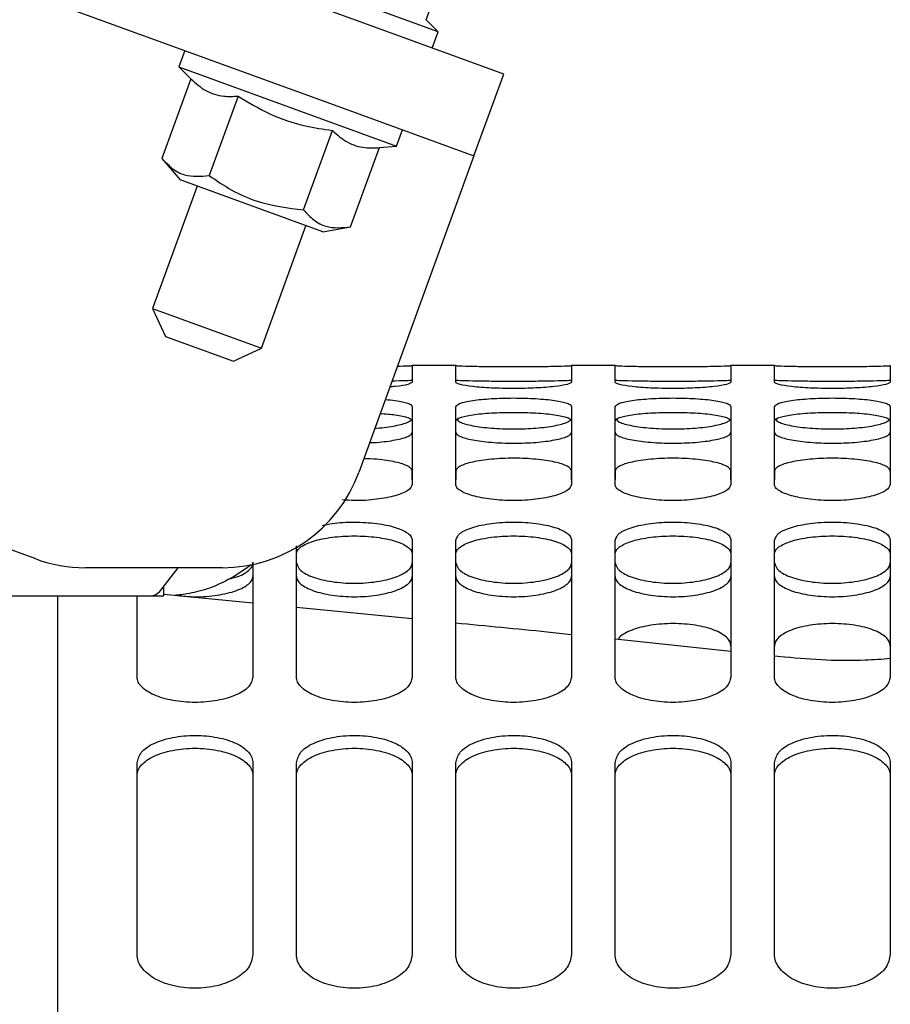
# Model space of a CAD drawing. Units: inches. Extents: x 0.2 to 16.7, y -11.2 to 10.7.
# Drawn here: x 14.7 to 14.8, y -7 to -6.9 of the extents above; entities that cross this region are included whole.
import ezdxf

# ---------------------------------------------------------------- set-up
doc = ezdxf.new("R2010")
doc.units = ezdxf.units.IN
doc.header["$MEASUREMENT"] = 0

msp = doc.modelspace()

# ---------------------------------------------------------------- linework, layer by layer
at = {"color": 7, "linetype": 'Continuous', "lineweight": 25}
for p, q in [((14.72503, -6.87891), (14.67098, -6.85924)), ((14.73496, -6.87808), (14.73987, -6.86459)), ((14.73702, -6.88013), (14.70002, -6.86667)), ((14.66593, -6.87311), (14.71998, -6.89278)), ((14.74815, -6.88733), (14.72503, -6.87891)), ((14.73702, -6.88013), (14.73496, -6.87808)), ((14.73601, -6.88291), (14.73702, -6.88013)), ((14.69396, -6.88332), (14.69295, -6.88609)), ((14.69295, -6.88609), (14.69501, -6.88815)), ((14.69295, -6.88609), (14.72995, -6.89956)), ((14.7431, -6.9012), (14.74815, -6.88733)), ((14.69501, -6.88815), (14.6901, -6.90163)), ((14.70302, -6.89106), (14.69811, -6.90455)), ((14.71998, -6.89278), (14.7431, -6.9012)), ((14.71413, -6.91038), (14.71904, -6.89689)), ((14.72995, -6.89956), (14.73096, -6.89678)), ((14.72214, -6.91329), (14.72705, -6.89981)), ((14.72705, -6.89981), (14.72995, -6.89956)), ((14.6901, -6.90163), (14.69317, -6.90528)), ((14.7431, -6.9012), (14.72353, -6.95498)), ((14.71745, -6.91412), (14.69317, -6.90528)), ((14.69606, -6.90634), (14.68848, -6.92715)), ((14.70698, -6.93388), (14.71456, -6.91307)), ((14.71745, -6.91412), (14.72214, -6.91329)), ((14.68848, -6.92715), (14.69069, -6.93188)), ((14.68848, -6.92715), (14.70698, -6.93388)), ((14.69069, -6.93188), (14.70225, -6.93609)), ((14.70225, -6.93609), (14.70698, -6.93388)), ((14.74, -6.9368), (14.73262, -6.9368)), ((14.76707, -6.9368), (14.75969, -6.9368)), ((14.79414, -6.9368), (14.78676, -6.9368)), ((14.73262, -6.95617), (14.73262, -6.95481)), ((14.74, -6.95481), (14.74, -6.95617)), ((14.75969, -6.95617), (14.75969, -6.95481)), ((14.76707, -6.95481), (14.76707, -6.95617)), ((14.78676, -6.95617), (14.78676, -6.95481)), ((14.79414, -6.95481), (14.79414, -6.95617)), ((14.66865, -6.96968), (14.6476, -6.96202)), ((14.7004, -6.97117), (14.67707, -6.97117)), ((14.68992, -6.97499), (14.69286, -6.97117)), ((14.69041, -6.97595), (14.69041, -6.97436)), ((14.36899, -6.97595), (14.68797, -6.97595)), ((14.68795, -6.97595), (14.69041, -6.97595)), ((14.70556, -6.97719), (14.69041, -6.9757)), ((14.73262, -6.97986), (14.71294, -6.97792)), ((14.78676, -6.9854), (14.76707, -6.98333)), ((14.79636, -6.98641), (14.79414, -6.98618))]:
    msp.add_line(p, q, dxfattribs=at)
at = {"color": 7, "linetype": 'Continuous', "lineweight": 25, "flags": 128}
msp.add_lwpolyline([(14.70518, -6.9707), (14.70465, -6.97112), (14.70271, -6.97246)], dxfattribs=at)
at = {"color": 7, "linetype": 'Continuous', "lineweight": 25}
for centre, radius, start, end in [((14.7004, -6.94656), 0.02461, 270, 340), ((14.67707, -6.94656), 0.02461, 250, 270), ((14.68797, -6.97349), 0.00246, 270, 322.4314)]:
    msp.add_arc(centre, radius, start, end, dxfattribs=at)
for points, knots in [([(14.69501, -6.88815), (14.69583, -6.88887), (14.69749, -6.89034), (14.70026, -6.89118), (14.7022, -6.8911), (14.70302, -6.89106)], [0, 0, 0, 0, 0.359924, 0.730747, 1, 1, 1, 1]), ([(14.70302, -6.89106), (14.70479, -6.89213), (14.70838, -6.89431), (14.71388, -6.89614), (14.71751, -6.89667), (14.71904, -6.89689)], [0, 0, 0, 0, 0.359924, 0.730747, 1, 1, 1, 1]), ([(14.71904, -6.89689), (14.71986, -6.89762), (14.72151, -6.89908), (14.72429, -6.89992), (14.72623, -6.89984), (14.72705, -6.89981)], [0, 0, 0, 0, 0.359924, 0.730747, 1, 1, 1, 1]), ([(14.6901, -6.90163), (14.69067, -6.90224), (14.69181, -6.90347), (14.69439, -6.90486), (14.69667, -6.90467), (14.69811, -6.90455)], [0, 0, 0, 0, 0.264874, 0.535491, 1, 1, 1, 1]), ([(14.69811, -6.90455), (14.69937, -6.90541), (14.70192, -6.90715), (14.70723, -6.90953), (14.71146, -6.91005), (14.71413, -6.91038)], [0, 0, 0, 0, 0.264874, 0.535491, 1, 1, 1, 1]), ([(14.71413, -6.91038), (14.7147, -6.91099), (14.71584, -6.91222), (14.71842, -6.91361), (14.7207, -6.91341), (14.72214, -6.91329)], [0, 0, 0, 0, 0.264874, 0.535491, 1, 1, 1, 1]), ([(14.73009, -6.93693), (14.73075, -6.93691), (14.73181, -6.93689), (14.7325, -6.93685), (14.73258, -6.93683), (14.73262, -6.93683)], [0, 0, 0, 0, 0.445481, 0.723236, 1, 1, 1, 1]), ([(14.74, -6.93683), (14.74016, -6.93684), (14.74047, -6.93688), (14.74273, -6.93695), (14.74599, -6.937), (14.74985, -6.93702), (14.7537, -6.937), (14.75698, -6.93695), (14.75877, -6.93689), (14.75958, -6.93685), (14.75965, -6.93683), (14.75969, -6.93683)], [0, 0, 0, 0, 0.126071, 0.250595, 0.374761, 0.499727, 0.62464, 0.74855, 0.872542, 0.936385, 1, 1, 1, 1]), ([(14.76707, -6.93683), (14.76723, -6.93684), (14.76754, -6.93688), (14.7698, -6.93695), (14.77305, -6.937), (14.77692, -6.93702), (14.78077, -6.937), (14.78405, -6.93695), (14.78584, -6.93689), (14.78664, -6.93685), (14.78672, -6.93683), (14.78676, -6.93683)], [0, 0, 0, 0, 0.126071, 0.250595, 0.374761, 0.499727, 0.62464, 0.74855, 0.872542, 0.936385, 1, 1, 1, 1]), ([(14.79414, -6.93683), (14.79429, -6.93684), (14.7946, -6.93688), (14.79686, -6.93695), (14.80012, -6.937), (14.80398, -6.93702), (14.80783, -6.937), (14.81111, -6.93695), (14.81291, -6.93689), (14.81371, -6.93685), (14.81379, -6.93683), (14.81382, -6.93683)], [0, 0, 0, 0, 0.126071, 0.250595, 0.374761, 0.499727, 0.62464, 0.74855, 0.872542, 0.936385, 1, 1, 1, 1]), ([(14.72919, -6.93941), (14.72937, -6.93941), (14.73064, -6.93939), (14.73169, -6.93935), (14.73252, -6.93931), (14.73259, -6.93929), (14.73262, -6.93929)], [0, 0, 0, 0, 0.077722, 0.53623, 0.768284, 1, 1, 1, 1]), ([(14.74, -6.93929), (14.74004, -6.93929), (14.74012, -6.93931), (14.74092, -6.93935), (14.7427, -6.93941), (14.74598, -6.93946), (14.74983, -6.93948), (14.75369, -6.93946), (14.75699, -6.93941), (14.75878, -6.93935), (14.75958, -6.93931), (14.75965, -6.93929), (14.75969, -6.93929)], [0, 0, 0, 0, 0.063248, 0.126749, 0.250417, 0.374268, 0.49954, 0.624991, 0.74942, 0.873995, 0.937043, 1, 1, 1, 1]), ([(14.76707, -6.93929), (14.76711, -6.93929), (14.76718, -6.93931), (14.76798, -6.93935), (14.76977, -6.93941), (14.77305, -6.93946), (14.7769, -6.93948), (14.78076, -6.93946), (14.78406, -6.93941), (14.78585, -6.93935), (14.78665, -6.93931), (14.78672, -6.93929), (14.78676, -6.93929)], [0, 0, 0, 0, 0.063248, 0.126749, 0.250417, 0.374268, 0.49954, 0.624991, 0.74942, 0.873995, 0.937043, 1, 1, 1, 1]), ([(14.79414, -6.93929), (14.79418, -6.93929), (14.79425, -6.93931), (14.79505, -6.93935), (14.79684, -6.93941), (14.80012, -6.93946), (14.80397, -6.93948), (14.80783, -6.93946), (14.81112, -6.93941), (14.81291, -6.93935), (14.81371, -6.93931), (14.81379, -6.93929), (14.81382, -6.93929)], [0, 0, 0, 0, 0.063248, 0.126749, 0.250417, 0.374268, 0.49954, 0.624991, 0.74942, 0.873995, 0.937043, 1, 1, 1, 1]), ([(14.73262, -6.93964), (14.73245, -6.93977), (14.73212, -6.94004), (14.73053, -6.94034), (14.72912, -6.94044), (14.72881, -6.94047)], [0, 0, 0, 0, 0.439927, 0.874456, 1, 1, 1, 1]), ([(14.75969, -6.93964), (14.75953, -6.93978), (14.75922, -6.94004), (14.75696, -6.94041), (14.75371, -6.94067), (14.74984, -6.94076), (14.74599, -6.94067), (14.74271, -6.94042), (14.74092, -6.94011), (14.74012, -6.93984), (14.74004, -6.93971), (14.74, -6.93964)], [0, 0, 0, 0, 0.126071, 0.250595, 0.374761, 0.499727, 0.62464, 0.74855, 0.872542, 0.936385, 1, 1, 1, 1]), ([(14.78676, -6.93964), (14.7866, -6.93978), (14.78629, -6.94004), (14.78403, -6.94041), (14.78077, -6.94067), (14.77691, -6.94076), (14.77306, -6.94067), (14.76978, -6.94042), (14.76799, -6.94011), (14.76718, -6.93984), (14.76711, -6.93971), (14.76707, -6.93964)], [0, 0, 0, 0, 0.126071, 0.250595, 0.374761, 0.499727, 0.62464, 0.74855, 0.872542, 0.936385, 1, 1, 1, 1]), ([(14.81382, -6.93964), (14.81367, -6.93978), (14.81336, -6.94004), (14.8111, -6.94041), (14.80784, -6.94067), (14.80398, -6.94076), (14.80013, -6.94067), (14.79685, -6.94042), (14.79506, -6.94011), (14.79425, -6.93984), (14.79418, -6.93971), (14.79414, -6.93964)], [0, 0, 0, 0, 0.126071, 0.250595, 0.374761, 0.499727, 0.62464, 0.74855, 0.872542, 0.936385, 1, 1, 1, 1]), ([(14.72803, -6.94259), (14.72862, -6.94264), (14.73032, -6.94278), (14.73169, -6.94314), (14.73251, -6.94351), (14.73259, -6.94372), (14.73262, -6.94382)], [0, 0, 0, 0, 0.207896, 0.598489, 0.799603, 1, 1, 1, 1]), ([(14.74, -6.94382), (14.74016, -6.94362), (14.74047, -6.94321), (14.74273, -6.94273), (14.74599, -6.94242), (14.74985, -6.9423), (14.7537, -6.94242), (14.75698, -6.94273), (14.75877, -6.94313), (14.75958, -6.94351), (14.75965, -6.94372), (14.75969, -6.94382)], [0, 0, 0, 0, 0.126071, 0.250595, 0.374761, 0.499727, 0.62464, 0.74855, 0.872542, 0.936385, 1, 1, 1, 1]), ([(14.76707, -6.94382), (14.76723, -6.94362), (14.76754, -6.94321), (14.7698, -6.94273), (14.77305, -6.94242), (14.77692, -6.9423), (14.78077, -6.94242), (14.78405, -6.94273), (14.78584, -6.94313), (14.78664, -6.94351), (14.78672, -6.94372), (14.78676, -6.94382)], [0, 0, 0, 0, 0.126071, 0.2505949, 0.3747612, 0.4997275, 0.6246405, 0.7485502, 0.8725421, 0.936385, 1, 1, 1, 1]), ([(14.79414, -6.94382), (14.79429, -6.94362), (14.7946, -6.94321), (14.79686, -6.94273), (14.80012, -6.94242), (14.80398, -6.9423), (14.80783, -6.94242), (14.81111, -6.94273), (14.81291, -6.94313), (14.81371, -6.94351), (14.81379, -6.94372), (14.81382, -6.94382)], [0, 0, 0, 0, 0.126071, 0.250595, 0.374761, 0.499727, 0.62464, 0.74855, 0.872542, 0.936385, 1, 1, 1, 1]), ([(14.72626, -6.94747), (14.72636, -6.94747), (14.7277, -6.94742), (14.72987, -6.94706), (14.73174, -6.94657), (14.73224, -6.94623), (14.73241, -6.94611)], [0, 0, 0, 0, 0.030255, 0.418327, 0.806657, 1, 1, 1, 1]), ([(14.72718, -6.94495), (14.72808, -6.94502), (14.73011, -6.94518), (14.73171, -6.94557), (14.73251, -6.94595), (14.73259, -6.94615), (14.73262, -6.94625)], [0, 0, 0, 0, 0.284735, 0.640327, 0.820294, 1, 1, 1, 1]), ([(14.74, -6.94625), (14.74004, -6.94615), (14.74012, -6.94595), (14.74092, -6.94557), (14.7427, -6.94516), (14.74598, -6.94485), (14.74983, -6.94474), (14.75369, -6.94485), (14.75699, -6.94516), (14.75878, -6.94557), (14.75958, -6.94595), (14.75965, -6.94615), (14.75969, -6.94625)], [0, 0, 0, 0, 0.063248, 0.126749, 0.250417, 0.374268, 0.49954, 0.624991, 0.74942, 0.873995, 0.937043, 1, 1, 1, 1]), ([(14.74022, -6.94594), (14.74034, -6.94611), (14.74063, -6.94651), (14.74274, -6.94708), (14.74598, -6.9475), (14.74985, -6.94766), (14.7537, -6.9475), (14.75696, -6.94708), (14.75881, -6.94657), (14.75931, -6.94623), (14.75948, -6.94611)], [0, 0, 0, 0, 0.101607, 0.240027, 0.378049, 0.51696, 0.655813, 0.79355, 0.931378, 1, 1, 1, 1]), ([(14.76707, -6.94625), (14.76711, -6.94615), (14.76718, -6.94595), (14.76798, -6.94557), (14.76977, -6.94516), (14.77305, -6.94485), (14.7769, -6.94474), (14.78076, -6.94485), (14.78406, -6.94516), (14.78585, -6.94557), (14.78665, -6.94595), (14.78672, -6.94615), (14.78676, -6.94625)], [0, 0, 0, 0, 0.063248, 0.126749, 0.250417, 0.374268, 0.49954, 0.624991, 0.74942, 0.873995, 0.937043, 1, 1, 1, 1]), ([(14.76728, -6.94594), (14.76741, -6.94611), (14.7677, -6.94651), (14.76981, -6.94708), (14.77305, -6.9475), (14.77692, -6.94766), (14.78077, -6.9475), (14.78403, -6.94708), (14.78588, -6.94657), (14.78638, -6.94623), (14.78654, -6.94611)], [0, 0, 0, 0, 0.101607, 0.240027, 0.378049, 0.51696, 0.655813, 0.79355, 0.931378, 1, 1, 1, 1]), ([(14.79414, -6.94625), (14.79418, -6.94615), (14.79425, -6.94595), (14.79505, -6.94557), (14.79684, -6.94516), (14.80012, -6.94485), (14.80397, -6.94474), (14.80783, -6.94485), (14.81112, -6.94516), (14.81291, -6.94557), (14.81371, -6.94595), (14.81379, -6.94615), (14.81382, -6.94625)], [0, 0, 0, 0, 0.0632482, 0.1267486, 0.2504171, 0.3742684, 0.4995397, 0.6249912, 0.74942, 0.8739952, 0.9370434, 1, 1, 1, 1]), ([(14.79435, -6.94594), (14.79447, -6.94611), (14.79477, -6.94651), (14.79688, -6.94708), (14.80012, -6.9475), (14.80398, -6.94766), (14.80784, -6.9475), (14.8111, -6.94708), (14.81294, -6.94657), (14.81344, -6.94623), (14.81361, -6.94611)], [0, 0, 0, 0, 0.101607, 0.240027, 0.378049, 0.51696, 0.655813, 0.79355, 0.931378, 1, 1, 1, 1]), ([(14.72537, -6.94992), (14.72576, -6.94991), (14.72743, -6.94985), (14.72991, -6.94948), (14.73172, -6.94898), (14.73251, -6.94852), (14.73259, -6.94829), (14.73262, -6.94817)], [0, 0, 0, 0, 0.094431, 0.394901, 0.695725, 0.847973, 1, 1, 1, 1]), ([(14.74, -6.94817), (14.74004, -6.94829), (14.74012, -6.94852), (14.74092, -6.94898), (14.7427, -6.9495), (14.74598, -6.94991), (14.74983, -6.95007), (14.75369, -6.94992), (14.75699, -6.9495), (14.75878, -6.94898), (14.75958, -6.94852), (14.75965, -6.94829), (14.75969, -6.94817)], [0, 0, 0, 0, 0.063248, 0.126749, 0.250417, 0.374268, 0.49954, 0.624991, 0.74942, 0.873995, 0.937043, 1, 1, 1, 1]), ([(14.76707, -6.94817), (14.76711, -6.94829), (14.76718, -6.94852), (14.76798, -6.94898), (14.76977, -6.9495), (14.77305, -6.94991), (14.7769, -6.95007), (14.78076, -6.94992), (14.78406, -6.9495), (14.78585, -6.94898), (14.78665, -6.94852), (14.78672, -6.94829), (14.78676, -6.94817)], [0, 0, 0, 0, 0.063248, 0.126749, 0.250417, 0.374268, 0.49954, 0.624991, 0.74942, 0.873995, 0.937043, 1, 1, 1, 1]), ([(14.79414, -6.94817), (14.79418, -6.94829), (14.79425, -6.94852), (14.79505, -6.94898), (14.79684, -6.9495), (14.80012, -6.94991), (14.80397, -6.95007), (14.80783, -6.94992), (14.81112, -6.9495), (14.81291, -6.94898), (14.81371, -6.94852), (14.81379, -6.94829), (14.81382, -6.94817)], [0, 0, 0, 0, 0.063248, 0.126749, 0.250417, 0.374268, 0.49954, 0.624991, 0.74942, 0.873995, 0.937043, 1, 1, 1, 1]), ([(14.73262, -6.95481), (14.73259, -6.95466), (14.73251, -6.95436), (14.73171, -6.95379), (14.72991, -6.95318), (14.72713, -6.95273), (14.72512, -6.95267), (14.72437, -6.95265)], [0, 0, 0, 0, 0.141459, 0.283481, 0.560074, 0.837076, 1, 1, 1, 1]), ([(14.75969, -6.95481), (14.75965, -6.95466), (14.75958, -6.95436), (14.75878, -6.95379), (14.75699, -6.95317), (14.75371, -6.95269), (14.74986, -6.95252), (14.746, -6.95269), (14.7427, -6.95317), (14.74091, -6.95379), (14.74011, -6.95436), (14.74004, -6.95466), (14.74, -6.95481)], [0, 0, 0, 0, 0.063248, 0.126749, 0.250417, 0.374268, 0.49954, 0.624991, 0.74942, 0.873995, 0.937043, 1, 1, 1, 1]), ([(14.78676, -6.95481), (14.78672, -6.95466), (14.78664, -6.95436), (14.78584, -6.95379), (14.78406, -6.95317), (14.78078, -6.95269), (14.77693, -6.95252), (14.77307, -6.95269), (14.76977, -6.95317), (14.76798, -6.95379), (14.76718, -6.95436), (14.76711, -6.95466), (14.76707, -6.95481)], [0, 0, 0, 0, 0.063248, 0.126749, 0.250417, 0.374268, 0.49954, 0.624991, 0.74942, 0.873995, 0.937043, 1, 1, 1, 1]), ([(14.81382, -6.95481), (14.81379, -6.95466), (14.81371, -6.95436), (14.81291, -6.95379), (14.81112, -6.95317), (14.80785, -6.95269), (14.80399, -6.95252), (14.80013, -6.95269), (14.79684, -6.95317), (14.79505, -6.95379), (14.79425, -6.95436), (14.79417, -6.95466), (14.79414, -6.95481)], [0, 0, 0, 0, 0.063248, 0.126749, 0.250417, 0.374268, 0.49954, 0.624991, 0.74942, 0.873995, 0.937043, 1, 1, 1, 1]), ([(14.73262, -6.95703), (14.73247, -6.95738), (14.73216, -6.95808), (14.7299, -6.959), (14.72665, -6.9596), (14.72334, -6.95985), (14.72142, -6.9597), (14.72075, -6.95965)], [0, 0, 0, 0, 0.222312, 0.4418962, 0.6608495, 0.8812135, 1, 1, 1, 1]), ([(14.75969, -6.95703), (14.75953, -6.95738), (14.75922, -6.95808), (14.75696, -6.959), (14.75371, -6.95961), (14.74984, -6.95984), (14.74599, -6.95961), (14.74271, -6.959), (14.74092, -6.95824), (14.74012, -6.95756), (14.74004, -6.95721), (14.74, -6.95703)], [0, 0, 0, 0, 0.126071, 0.250595, 0.374761, 0.499727, 0.62464, 0.74855, 0.872542, 0.936385, 1, 1, 1, 1]), ([(14.78676, -6.95703), (14.7866, -6.95738), (14.78629, -6.95808), (14.78403, -6.959), (14.78077, -6.95961), (14.77691, -6.95984), (14.77306, -6.95961), (14.76978, -6.959), (14.76799, -6.95824), (14.76718, -6.95756), (14.76711, -6.95721), (14.76707, -6.95703)], [0, 0, 0, 0, 0.126071, 0.2505949, 0.3747612, 0.4997275, 0.6246405, 0.7485502, 0.8725421, 0.936385, 1, 1, 1, 1]), ([(14.81382, -6.95703), (14.81367, -6.95738), (14.81336, -6.95808), (14.8111, -6.959), (14.80784, -6.95961), (14.80398, -6.95984), (14.80013, -6.95961), (14.79685, -6.959), (14.79506, -6.95824), (14.79425, -6.95756), (14.79418, -6.95721), (14.79414, -6.95703)], [0, 0, 0, 0, 0.126071, 0.250595, 0.374761, 0.499727, 0.62464, 0.74855, 0.872542, 0.936385, 1, 1, 1, 1]), ([(14.71736, -6.964), (14.7179, -6.96388), (14.71946, -6.96351), (14.72281, -6.96336), (14.72663, -6.96359), (14.72992, -6.96426), (14.7317, -6.96512), (14.73251, -6.96591), (14.73259, -6.96633), (14.73262, -6.96654)], [0, 0, 0, 0, 0.0933735, 0.2745806, 0.4557105, 0.6353856, 0.8151798, 0.9077552, 1, 1, 1, 1]), ([(14.74, -6.96654), (14.74016, -6.96612), (14.74047, -6.96529), (14.74273, -6.96426), (14.74599, -6.96359), (14.74985, -6.96334), (14.7537, -6.96359), (14.75698, -6.96425), (14.75877, -6.96512), (14.75958, -6.96591), (14.75965, -6.96633), (14.75969, -6.96654)], [0, 0, 0, 0, 0.126071, 0.250595, 0.374761, 0.499727, 0.62464, 0.74855, 0.872542, 0.936385, 1, 1, 1, 1]), ([(14.76707, -6.96654), (14.76723, -6.96612), (14.76754, -6.96529), (14.7698, -6.96426), (14.77305, -6.96359), (14.77692, -6.96334), (14.78077, -6.96359), (14.78405, -6.96425), (14.78584, -6.96512), (14.78664, -6.96591), (14.78672, -6.96633), (14.78676, -6.96654)], [0, 0, 0, 0, 0.126071, 0.250595, 0.374761, 0.499727, 0.62464, 0.74855, 0.872542, 0.936385, 1, 1, 1, 1]), ([(14.79414, -6.96654), (14.79429, -6.96612), (14.7946, -6.96529), (14.79686, -6.96426), (14.80012, -6.96359), (14.80398, -6.96334), (14.80783, -6.96359), (14.81111, -6.96425), (14.81291, -6.96512), (14.81371, -6.96591), (14.81379, -6.96633), (14.81382, -6.96654)], [0, 0, 0, 0, 0.126071, 0.250595, 0.374761, 0.499727, 0.62464, 0.74855, 0.872542, 0.936385, 1, 1, 1, 1]), ([(14.71294, -6.96887), (14.71297, -6.96866), (14.71305, -6.96824), (14.71385, -6.96745), (14.71564, -6.9666), (14.71891, -6.96593), (14.72277, -6.96569), (14.72663, -6.96593), (14.72992, -6.96659), (14.73171, -6.96746), (14.73251, -6.96824), (14.73259, -6.96866), (14.73262, -6.96887)], [0, 0, 0, 0, 0.063248, 0.126749, 0.250417, 0.374268, 0.49954, 0.624991, 0.74942, 0.873995, 0.937043, 1, 1, 1, 1]), ([(14.74, -6.96887), (14.74004, -6.96866), (14.74012, -6.96824), (14.74092, -6.96745), (14.7427, -6.9666), (14.74598, -6.96593), (14.74983, -6.96569), (14.75369, -6.96593), (14.75699, -6.96659), (14.75878, -6.96746), (14.75958, -6.96824), (14.75965, -6.96866), (14.75969, -6.96887)], [0, 0, 0, 0, 0.063248, 0.126749, 0.250417, 0.374268, 0.49954, 0.624991, 0.74942, 0.873995, 0.937043, 1, 1, 1, 1]), ([(14.76707, -6.96887), (14.76711, -6.96866), (14.76718, -6.96824), (14.76798, -6.96745), (14.76977, -6.9666), (14.77305, -6.96593), (14.7769, -6.96569), (14.78076, -6.96593), (14.78406, -6.96659), (14.78585, -6.96746), (14.78665, -6.96824), (14.78672, -6.96866), (14.78676, -6.96887)], [0, 0, 0, 0, 0.063248, 0.126749, 0.250417, 0.374268, 0.49954, 0.624991, 0.74942, 0.873995, 0.937043, 1, 1, 1, 1]), ([(14.79414, -6.96887), (14.79418, -6.96866), (14.79425, -6.96824), (14.79505, -6.96745), (14.79684, -6.9666), (14.80012, -6.96593), (14.80397, -6.96569), (14.80783, -6.96593), (14.81112, -6.96659), (14.81291, -6.96746), (14.81371, -6.96824), (14.81379, -6.96866), (14.81382, -6.96887)], [0, 0, 0, 0, 0.063248, 0.126749, 0.250417, 0.374268, 0.49954, 0.624991, 0.74942, 0.873995, 0.937043, 1, 1, 1, 1]), ([(14.71294, -6.98976), (14.71294, -6.98548), (14.71294, -6.97729), (14.71294, -6.97062), (14.71294, -6.96743)], [0, 0, 0, 0, 0.521537, 1, 1, 1, 1]), ([(14.70155, -6.97304), (14.70194, -6.97296), (14.70341, -6.97264), (14.70462, -6.97186), (14.70545, -6.97101), (14.70552, -6.97056), (14.70556, -6.97033)], [0, 0, 0, 0, 0.146081, 0.567155, 0.783965, 1, 1, 1, 1]), ([(14.70556, -6.97024), (14.70556, -6.97254), (14.70556, -6.97834), (14.70556, -6.98546), (14.70556, -6.98976)], [0, 0, 0, 0, 0.396697, 1, 1, 1, 1]), ([(14.71294, -6.97033), (14.71309, -6.97078), (14.7134, -6.97168), (14.71566, -6.97284), (14.71892, -6.97362), (14.72278, -6.9739), (14.72663, -6.97362), (14.72991, -6.97284), (14.7317, -6.97187), (14.73251, -6.97101), (14.73259, -6.97056), (14.73262, -6.97033)], [0, 0, 0, 0, 0.126071, 0.250595, 0.374761, 0.499727, 0.62464, 0.74855, 0.872542, 0.936385, 1, 1, 1, 1]), ([(14.74, -6.97033), (14.74016, -6.97078), (14.74047, -6.97168), (14.74273, -6.97284), (14.74599, -6.97362), (14.74985, -6.9739), (14.7537, -6.97362), (14.75698, -6.97284), (14.75877, -6.97187), (14.75958, -6.97101), (14.75965, -6.97056), (14.75969, -6.97033)], [0, 0, 0, 0, 0.126071, 0.250595, 0.374761, 0.499727, 0.62464, 0.74855, 0.872542, 0.936385, 1, 1, 1, 1]), ([(14.76707, -6.97033), (14.76723, -6.97078), (14.76754, -6.97168), (14.7698, -6.97284), (14.77305, -6.97362), (14.77692, -6.9739), (14.78077, -6.97362), (14.78405, -6.97284), (14.78584, -6.97187), (14.78664, -6.97101), (14.78672, -6.97056), (14.78676, -6.97033)], [0, 0, 0, 0, 0.126071, 0.250595, 0.374761, 0.499727, 0.62464, 0.74855, 0.872542, 0.936385, 1, 1, 1, 1]), ([(14.79414, -6.97033), (14.79429, -6.97078), (14.7946, -6.97168), (14.79686, -6.97284), (14.80012, -6.97362), (14.80398, -6.9739), (14.80783, -6.97362), (14.81111, -6.97284), (14.81291, -6.97187), (14.81371, -6.97101), (14.81379, -6.97056), (14.81382, -6.97033)], [0, 0, 0, 0, 0.126071, 0.250595, 0.374761, 0.499727, 0.62464, 0.74855, 0.872542, 0.936385, 1, 1, 1, 1]), ([(14.70271, -6.97246), (14.70151, -6.97312), (14.69909, -6.97444), (14.69557, -6.97545), (14.69322, -6.97581), (14.69252, -6.97585), (14.69237, -6.97586)], [0, 0, 0, 0, 0.313709, 0.628521, 0.923047, 1, 1, 1, 1]), ([(14.69315, -6.97592), (14.694, -6.976), (14.69609, -6.97621), (14.69957, -6.9759), (14.70285, -6.97514), (14.70465, -6.97417), (14.70545, -6.97331), (14.70552, -6.97287), (14.70556, -6.97264)], [0, 0, 0, 0, 0.1446525, 0.3590643, 0.5717282, 0.7846425, 0.8923995, 1, 1, 1, 1]), ([(14.71294, -6.97264), (14.71297, -6.97287), (14.71305, -6.97332), (14.71385, -6.97417), (14.71564, -6.97514), (14.71891, -6.97591), (14.72277, -6.9762), (14.72663, -6.97591), (14.72992, -6.97514), (14.73171, -6.97417), (14.73251, -6.97331), (14.73259, -6.97287), (14.73262, -6.97264)], [0, 0, 0, 0, 0.0632482, 0.1267486, 0.2504171, 0.3742684, 0.4995397, 0.6249912, 0.74942, 0.8739952, 0.9370434, 1, 1, 1, 1]), ([(14.74, -6.97264), (14.74004, -6.97287), (14.74012, -6.97332), (14.74092, -6.97417), (14.7427, -6.97514), (14.74598, -6.97591), (14.74983, -6.9762), (14.75369, -6.97591), (14.75699, -6.97514), (14.75878, -6.97417), (14.75958, -6.97331), (14.75965, -6.97287), (14.75969, -6.97264)], [0, 0, 0, 0, 0.063248, 0.126749, 0.250417, 0.374268, 0.49954, 0.624991, 0.74942, 0.873995, 0.937043, 1, 1, 1, 1]), ([(14.76707, -6.97264), (14.76711, -6.97287), (14.76718, -6.97332), (14.76798, -6.97417), (14.76977, -6.97514), (14.77305, -6.97591), (14.7769, -6.9762), (14.78076, -6.97591), (14.78406, -6.97514), (14.78585, -6.97417), (14.78665, -6.97331), (14.78672, -6.97287), (14.78676, -6.97264)], [0, 0, 0, 0, 0.063248, 0.126749, 0.250417, 0.374268, 0.49954, 0.624991, 0.74942, 0.873995, 0.937043, 1, 1, 1, 1]), ([(14.79414, -6.97264), (14.79418, -6.97287), (14.79425, -6.97332), (14.79505, -6.97417), (14.79684, -6.97514), (14.80012, -6.97591), (14.80397, -6.9762), (14.80783, -6.97591), (14.81112, -6.97514), (14.81291, -6.97417), (14.81371, -6.97331), (14.81379, -6.97287), (14.81382, -6.97264)], [0, 0, 0, 0, 0.063248, 0.126749, 0.250417, 0.374268, 0.49954, 0.624991, 0.74942, 0.873995, 0.937043, 1, 1, 1, 1]), ([(14.67234, -6.97595), (14.67234, -6.97634), (14.67234, -6.9815), (14.67234, -6.99428), (14.67234, -7.01439), (14.67234, -7.03764), (14.67234, -7.06346), (14.67234, -7.09183), (14.67234, -7.12253), (14.67234, -7.15541), (14.67234, -7.19025), (14.67234, -7.22685), (14.67234, -7.26501), (14.67234, -7.30448), (14.67234, -7.34504), (14.67234, -7.38645), (14.67234, -7.42845), (14.67234, -7.4567), (14.67234, -7.47083)], [0, 0, 0, 0, 0.005402, 0.071709, 0.138015, 0.204322, 0.270628, 0.336935, 0.403241, 0.469548, 0.535854, 0.602161, 0.668467, 0.734774, 0.80108, 0.867387, 0.933693, 1, 1, 1, 1]), ([(14.68587, -6.98976), (14.68587, -6.98539), (14.68587, -6.98045), (14.68587, -6.97642), (14.68587, -6.97595)], [0, 0, 0, 0, 0.8857555, 1, 1, 1, 1]), ([(14.75959, -6.98255), (14.75824, -6.9824), (14.75171, -6.98171), (14.74519, -6.98109), (14.74, -6.98059)], [0, 0, 0, 0, 0.206195, 1, 1, 1, 1]), ([(14.78676, -6.98448), (14.78672, -6.98423), (14.78664, -6.98371), (14.78584, -6.98275), (14.78406, -6.98168), (14.78078, -6.98086), (14.77693, -6.98056), (14.77306, -6.98086), (14.76981, -6.98169), (14.76812, -6.9826), (14.76769, -6.98317), (14.76763, -6.98326)], [0, 0, 0, 0, 0.070511, 0.141304, 0.279174, 0.417247, 0.556904, 0.696762, 0.83548, 0.97436, 1, 1, 1, 1]), ([(14.81382, -6.98448), (14.81379, -6.98423), (14.81371, -6.98371), (14.81291, -6.98275), (14.81112, -6.98168), (14.80785, -6.98086), (14.80399, -6.98056), (14.80013, -6.98086), (14.79684, -6.98168), (14.79505, -6.98275), (14.79425, -6.98371), (14.79417, -6.98423), (14.79414, -6.98448)], [0, 0, 0, 0, 0.063248, 0.126749, 0.250417, 0.374268, 0.49954, 0.624991, 0.74942, 0.873995, 0.937043, 1, 1, 1, 1]), ([(14.81382, -6.98662), (14.8124, -6.98673), (14.80882, -6.98699), (14.80273, -6.98696), (14.79826, -6.98657), (14.79592, -6.98636)], [0, 0, 0, 0, 0.2412648, 0.6042977, 1, 1, 1, 1]), ([(14.70556, -6.98976), (14.7054, -6.99032), (14.70509, -6.99143), (14.70283, -6.99287), (14.69957, -6.99382), (14.69571, -6.99418), (14.69186, -6.99382), (14.68858, -6.99287), (14.68679, -6.99167), (14.68598, -6.9906), (14.68591, -6.99004), (14.68587, -6.98976)], [0, 0, 0, 0, 0.126071, 0.250595, 0.374761, 0.499727, 0.62464, 0.74855, 0.872542, 0.936385, 1, 1, 1, 1]), ([(14.73262, -6.98976), (14.73247, -6.99032), (14.73216, -6.99143), (14.7299, -6.99287), (14.72664, -6.99382), (14.72278, -6.99418), (14.71893, -6.99382), (14.71565, -6.99287), (14.71386, -6.99167), (14.71305, -6.9906), (14.71297, -6.99004), (14.71294, -6.98976)], [0, 0, 0, 0, 0.126071, 0.250595, 0.374761, 0.499727, 0.62464, 0.74855, 0.872542, 0.936385, 1, 1, 1, 1]), ([(14.75969, -6.98976), (14.75953, -6.99032), (14.75922, -6.99143), (14.75696, -6.99287), (14.75371, -6.99382), (14.74984, -6.99418), (14.74599, -6.99382), (14.74271, -6.99287), (14.74092, -6.99167), (14.74012, -6.9906), (14.74004, -6.99004), (14.74, -6.98976)], [0, 0, 0, 0, 0.126071, 0.250595, 0.374761, 0.499727, 0.62464, 0.74855, 0.872542, 0.936385, 1, 1, 1, 1]), ([(14.78676, -6.98976), (14.7866, -6.99032), (14.78629, -6.99143), (14.78403, -6.99287), (14.78077, -6.99382), (14.77691, -6.99418), (14.77306, -6.99382), (14.76978, -6.99287), (14.76799, -6.99167), (14.76718, -6.9906), (14.76711, -6.99004), (14.76707, -6.98976)], [0, 0, 0, 0, 0.126071, 0.250595, 0.374761, 0.499727, 0.62464, 0.74855, 0.872542, 0.936385, 1, 1, 1, 1]), ([(14.81382, -6.98976), (14.81367, -6.99032), (14.81336, -6.99143), (14.8111, -6.99287), (14.80784, -6.99382), (14.80398, -6.99418), (14.80013, -6.99382), (14.79685, -6.99287), (14.79506, -6.99167), (14.79425, -6.9906), (14.79418, -6.99004), (14.79414, -6.98976)], [0, 0, 0, 0, 0.126071, 0.250595, 0.374761, 0.499727, 0.62464, 0.74855, 0.872542, 0.936385, 1, 1, 1, 1]), ([(14.68587, -7.00432), (14.68603, -7.0037), (14.68634, -7.00246), (14.6886, -7.00092), (14.69185, -6.99991), (14.69572, -6.99954), (14.69957, -6.99991), (14.70285, -7.00091), (14.70464, -7.0022), (14.70544, -7.00338), (14.70552, -7.004), (14.70556, -7.00432)], [0, 0, 0, 0, 0.126071, 0.2505949, 0.3747612, 0.4997275, 0.6246405, 0.7485502, 0.8725421, 0.936385, 1, 1, 1, 1]), ([(14.71294, -7.00432), (14.71309, -7.0037), (14.7134, -7.00246), (14.71566, -7.00092), (14.71892, -6.99991), (14.72278, -6.99954), (14.72663, -6.99991), (14.72991, -7.00091), (14.7317, -7.0022), (14.73251, -7.00338), (14.73259, -7.004), (14.73262, -7.00432)], [0, 0, 0, 0, 0.126071, 0.250595, 0.374761, 0.499727, 0.62464, 0.74855, 0.872542, 0.936385, 1, 1, 1, 1]), ([(14.74, -7.00432), (14.74016, -7.0037), (14.74047, -7.00246), (14.74273, -7.00092), (14.74599, -6.99991), (14.74985, -6.99954), (14.7537, -6.99991), (14.75698, -7.00091), (14.75877, -7.0022), (14.75958, -7.00338), (14.75965, -7.004), (14.75969, -7.00432)], [0, 0, 0, 0, 0.126071, 0.250595, 0.374761, 0.499727, 0.62464, 0.74855, 0.872542, 0.936385, 1, 1, 1, 1]), ([(14.76707, -7.00432), (14.76723, -7.0037), (14.76754, -7.00246), (14.7698, -7.00092), (14.77305, -6.99991), (14.77692, -6.99954), (14.78077, -6.99991), (14.78405, -7.00091), (14.78584, -7.0022), (14.78664, -7.00338), (14.78672, -7.004), (14.78676, -7.00432)], [0, 0, 0, 0, 0.126071, 0.250595, 0.374761, 0.499727, 0.62464, 0.74855, 0.872542, 0.936385, 1, 1, 1, 1]), ([(14.79414, -7.00432), (14.79429, -7.0037), (14.7946, -7.00246), (14.79686, -7.00092), (14.80012, -6.99991), (14.80398, -6.99954), (14.80783, -6.99991), (14.81111, -7.00091), (14.81291, -7.0022), (14.81371, -7.00338), (14.81379, -7.004), (14.81382, -7.00432)], [0, 0, 0, 0, 0.126071, 0.250595, 0.374761, 0.499727, 0.62464, 0.74855, 0.872542, 0.936385, 1, 1, 1, 1]), ([(14.68587, -7.00648), (14.68591, -7.00617), (14.68598, -7.00554), (14.68678, -7.00438), (14.68857, -7.00309), (14.69185, -7.00209), (14.6957, -7.00172), (14.69956, -7.00209), (14.70286, -7.00309), (14.70465, -7.00438), (14.70545, -7.00555), (14.70552, -7.00617), (14.70556, -7.00648)], [0, 0, 0, 0, 0.063248, 0.126749, 0.250417, 0.374268, 0.49954, 0.624991, 0.74942, 0.873995, 0.937043, 1, 1, 1, 1]), ([(14.71294, -7.00648), (14.71297, -7.00617), (14.71305, -7.00554), (14.71385, -7.00438), (14.71564, -7.00309), (14.71891, -7.00209), (14.72277, -7.00172), (14.72663, -7.00209), (14.72992, -7.00309), (14.73171, -7.00438), (14.73251, -7.00555), (14.73259, -7.00617), (14.73262, -7.00648)], [0, 0, 0, 0, 0.063248, 0.126749, 0.250417, 0.374268, 0.49954, 0.624991, 0.74942, 0.873995, 0.937043, 1, 1, 1, 1]), ([(14.74, -7.00648), (14.74004, -7.00617), (14.74012, -7.00554), (14.74092, -7.00438), (14.7427, -7.00309), (14.74598, -7.00209), (14.74983, -7.00172), (14.75369, -7.00209), (14.75699, -7.00309), (14.75878, -7.00438), (14.75958, -7.00555), (14.75965, -7.00617), (14.75969, -7.00648)], [0, 0, 0, 0, 0.063248, 0.126749, 0.250417, 0.374268, 0.49954, 0.624991, 0.74942, 0.873995, 0.937043, 1, 1, 1, 1]), ([(14.76707, -7.00648), (14.76711, -7.00617), (14.76718, -7.00554), (14.76798, -7.00438), (14.76977, -7.00309), (14.77305, -7.00209), (14.7769, -7.00172), (14.78076, -7.00209), (14.78406, -7.00309), (14.78585, -7.00438), (14.78665, -7.00555), (14.78672, -7.00617), (14.78676, -7.00648)], [0, 0, 0, 0, 0.063248, 0.126749, 0.250417, 0.374268, 0.49954, 0.624991, 0.74942, 0.873995, 0.937043, 1, 1, 1, 1]), ([(14.79414, -7.00648), (14.79418, -7.00617), (14.79425, -7.00554), (14.79505, -7.00438), (14.79684, -7.00309), (14.80012, -7.00209), (14.80397, -7.00172), (14.80783, -7.00209), (14.81112, -7.00309), (14.81291, -7.00438), (14.81371, -7.00555), (14.81379, -7.00617), (14.81382, -7.00648)], [0, 0, 0, 0, 0.063248, 0.126749, 0.250417, 0.374268, 0.49954, 0.624991, 0.74942, 0.873995, 0.937043, 1, 1, 1, 1]), ([(14.70556, -7.03687), (14.7054, -7.03762), (14.70509, -7.03911), (14.70283, -7.04103), (14.69957, -7.04231), (14.69571, -7.04277), (14.69186, -7.0423), (14.68858, -7.04104), (14.68679, -7.03944), (14.68598, -7.038), (14.68591, -7.03725), (14.68587, -7.03687)], [0, 0, 0, 0, 0.126071, 0.250595, 0.374761, 0.499727, 0.62464, 0.74855, 0.872542, 0.936385, 1, 1, 1, 1]), ([(14.73262, -7.03687), (14.73247, -7.03762), (14.73216, -7.03911), (14.7299, -7.04103), (14.72664, -7.04231), (14.72278, -7.04277), (14.71893, -7.0423), (14.71565, -7.04104), (14.71386, -7.03944), (14.71305, -7.038), (14.71297, -7.03725), (14.71294, -7.03687)], [0, 0, 0, 0, 0.126071, 0.250595, 0.374761, 0.499727, 0.62464, 0.74855, 0.872542, 0.936385, 1, 1, 1, 1]), ([(14.75969, -7.03687), (14.75953, -7.03762), (14.75922, -7.03911), (14.75696, -7.04103), (14.75371, -7.04231), (14.74984, -7.04277), (14.74599, -7.0423), (14.74271, -7.04104), (14.74092, -7.03944), (14.74012, -7.038), (14.74004, -7.03725), (14.74, -7.03687)], [0, 0, 0, 0, 0.126071, 0.250595, 0.374761, 0.499727, 0.62464, 0.74855, 0.872542, 0.936385, 1, 1, 1, 1]), ([(14.78676, -7.03687), (14.7866, -7.03762), (14.78629, -7.03911), (14.78403, -7.04103), (14.78077, -7.04231), (14.77691, -7.04277), (14.77306, -7.0423), (14.76978, -7.04104), (14.76799, -7.03944), (14.76718, -7.038), (14.76711, -7.03725), (14.76707, -7.03687)], [0, 0, 0, 0, 0.126071, 0.250595, 0.374761, 0.499727, 0.62464, 0.74855, 0.872542, 0.936385, 1, 1, 1, 1]), ([(14.81382, -7.03687), (14.81367, -7.03762), (14.81336, -7.03911), (14.8111, -7.04103), (14.80784, -7.04231), (14.80398, -7.04277), (14.80013, -7.0423), (14.79685, -7.04104), (14.79506, -7.03944), (14.79425, -7.038), (14.79418, -7.03725), (14.79414, -7.03687)], [0, 0, 0, 0, 0.126071, 0.250595, 0.374761, 0.499727, 0.62464, 0.74855, 0.872542, 0.936385, 1, 1, 1, 1])]:
    msp.add_open_spline(points, degree=3, knots=knots, dxfattribs=at)
for points in [[(14.73262, -6.9368), (14.73262, -6.93692), (14.73262, -6.93715), (14.73262, -6.93881), (14.73262, -6.93964)], [(14.74, -6.93964), (14.74, -6.93881), (14.74, -6.93715), (14.74, -6.93692), (14.74, -6.9368)], [(14.75969, -6.9368), (14.75969, -6.93692), (14.75969, -6.93715), (14.75969, -6.93881), (14.75969, -6.93964)], [(14.76707, -6.93964), (14.76707, -6.93881), (14.76707, -6.93715), (14.76707, -6.93692), (14.76707, -6.9368)], [(14.78676, -6.9368), (14.78676, -6.93692), (14.78676, -6.93715), (14.78676, -6.93881), (14.78676, -6.93964)], [(14.79414, -6.93964), (14.79414, -6.93881), (14.79414, -6.93715), (14.79414, -6.93692), (14.79414, -6.9368)], [(14.81382, -6.9368), (14.81382, -6.93692), (14.81382, -6.93715), (14.81382, -6.93881), (14.81382, -6.93964)], [(14.73262, -6.94382), (14.73262, -6.9456), (14.73262, -6.94916), (14.73262, -6.95441), (14.73262, -6.95703)], [(14.74, -6.95703), (14.74, -6.95441), (14.74, -6.94916), (14.74, -6.9456), (14.74, -6.94382)], [(14.75969, -6.94382), (14.75969, -6.9456), (14.75969, -6.94916), (14.75969, -6.95441), (14.75969, -6.95703)], [(14.76707, -6.95703), (14.76707, -6.95441), (14.76707, -6.94916), (14.76707, -6.9456), (14.76707, -6.94382)], [(14.78676, -6.94382), (14.78676, -6.9456), (14.78676, -6.94916), (14.78676, -6.95441), (14.78676, -6.95703)], [(14.79414, -6.95703), (14.79414, -6.95441), (14.79414, -6.94916), (14.79414, -6.9456), (14.79414, -6.94382)], [(14.81382, -6.94382), (14.81382, -6.9456), (14.81382, -6.94916), (14.81382, -6.95441), (14.81382, -6.95703)], [(14.73262, -6.96654), (14.73262, -6.97001), (14.73262, -6.97695), (14.73262, -6.98549), (14.73262, -6.98976)], [(14.74, -6.98976), (14.74, -6.98549), (14.74, -6.97695), (14.74, -6.97001), (14.74, -6.96654)], [(14.75969, -6.96654), (14.75969, -6.97001), (14.75969, -6.97695), (14.75969, -6.98549), (14.75969, -6.98976)], [(14.76707, -6.98976), (14.76707, -6.98549), (14.76707, -6.97695), (14.76707, -6.97001), (14.76707, -6.96654)], [(14.78676, -6.96654), (14.78676, -6.97001), (14.78676, -6.97695), (14.78676, -6.98549), (14.78676, -6.98976)], [(14.79414, -6.98976), (14.79414, -6.98549), (14.79414, -6.97695), (14.79414, -6.97001), (14.79414, -6.96654)], [(14.81382, -6.96654), (14.81382, -6.97001), (14.81382, -6.97695), (14.81382, -6.98549), (14.81382, -6.98976)], [(14.68587, -7.03687), (14.68587, -7.03108), (14.68587, -7.0195), (14.68587, -7.00938), (14.68587, -7.00432)], [(14.70556, -7.00432), (14.70556, -7.00938), (14.70556, -7.0195), (14.70556, -7.03108), (14.70556, -7.03687)], [(14.71294, -7.03687), (14.71294, -7.03108), (14.71294, -7.0195), (14.71294, -7.00938), (14.71294, -7.00432)], [(14.73262, -7.00432), (14.73262, -7.00938), (14.73262, -7.0195), (14.73262, -7.03108), (14.73262, -7.03687)], [(14.74, -7.03687), (14.74, -7.03108), (14.74, -7.0195), (14.74, -7.00938), (14.74, -7.00432)], [(14.75969, -7.00432), (14.75969, -7.00938), (14.75969, -7.0195), (14.75969, -7.03108), (14.75969, -7.03687)], [(14.76707, -7.03687), (14.76707, -7.03108), (14.76707, -7.0195), (14.76707, -7.00938), (14.76707, -7.00432)], [(14.78676, -7.00432), (14.78676, -7.00938), (14.78676, -7.0195), (14.78676, -7.03108), (14.78676, -7.03687)], [(14.79414, -7.03687), (14.79414, -7.03108), (14.79414, -7.0195), (14.79414, -7.00938), (14.79414, -7.00432)], [(14.81382, -7.00432), (14.81382, -7.00938), (14.81382, -7.0195), (14.81382, -7.03108), (14.81382, -7.03687)]]:
    msp.add_open_spline(points, degree=3, dxfattribs=at)

doc.saveas('drawing.dxf')
